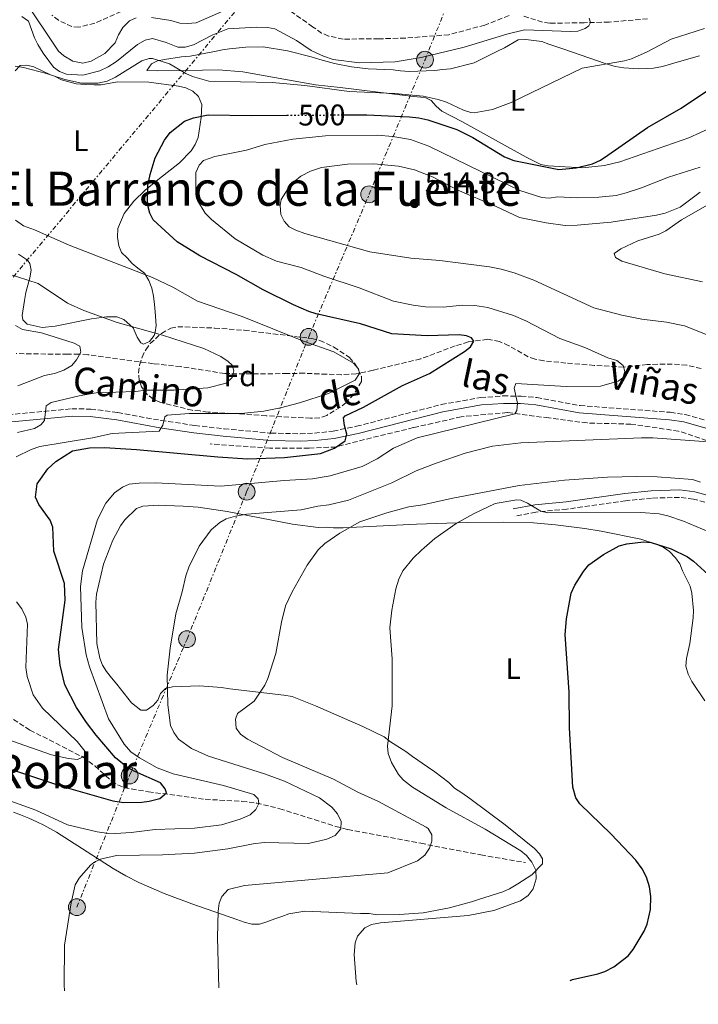
# Model space of a CAD drawing. Units: metres. Extents: x 641560 to 645020, y 4729883 to 4732266.
# Drawn here: x 642429 to 642658, y 4729895 to 4730227 of the extents above; entities that cross this region are included whole.
import ezdxf
from ezdxf.enums import TextEntityAlignment as Align

# ---------------------------------------------------------------- set-up
doc = ezdxf.new("R2010")
doc.units = ezdxf.units.M
doc.header["$MEASUREMENT"] = 0
for name, pattern in [('DGN Style 3', [2.435891, 1.739922, -0.695969]), ('DGN Style 5', [1.217945, 0.521977, -0.695969]), ('DGN Style 7', [3.479844, 1.56593, -0.695969, 0.521977, -0.695969])]:
    doc.linetypes.add(name, pattern=pattern)
for name, color, linetype, lineweight in [('Barranco lineal', 142, 'DGN Style 3', 13), ('Camino', 7, 'DGN Style 3', 0), ('Cota de curva de nivel directora', 7, 'Continuous', 0), ('Cota de punto acotado terreno', 7, 'Continuous', 0), ('Curva de nivel directora', 30, 'Continuous', 30), ('Curva de nivel directora no vista', 30, 'DGN Style 5', 30), ('Curva de nivel intermedia', 30, 'Continuous', 0), ('Etiqueta de uso rústico', 92, 'Continuous', 0), ('Etiqueta de zona arbolada', 92, 'Continuous', 0), ('Línea de cambio de uso (parcela vista)', 92, 'Continuous', 0), ('Línea de muro de contención', 1, 'Continuous', 13), ('Línea eléctrica', 6, 'DGN Style 7', 0), ('Margen derecho', 7, 'Continuous', 0), ('Poste tendido eléctrico', 7, 'Continuous', 0), ('Punto acotado terreno (símbolo)', 7, 'Continuous', 0), ('Texto de Área (paraje) menor', 7, 'Continuous', 0), ('Zona arbolada', 92, 'DGN Style 3', 0)]:
    doc.layers.add(name, color=color, linetype=linetype, lineweight=lineweight)
doc.styles.add('Style-Arial', font='arial.ttf')

# ---------------------------------------------------------------- blocks, each defined once
blk = doc.blocks.new('5PATER')
at = {"layer": 'Punto acotado terreno (símbolo)', "linetype": 'Continuous', "lineweight": 0}
h = blk.add_hatch(color=51, dxfattribs=at)
edge = h.paths.add_edge_path()
edge.add_ellipse((0, 0), major_axis=(-0.11, -0.111), ratio=0.999422, start_angle=0, end_angle=360)
blk = doc.blocks.new('5PELE')
at = {"layer": 'Línea de muro de contención', "linetype": 'Continuous', "lineweight": 0}
h = blk.add_hatch(color=9, dxfattribs=at)
edge = h.paths.add_edge_path()
edge.add_arc((0, 0), 0.285, 0, 360)
at = {"layer": 'Línea de muro de contención', "color": 252, "linetype": 'Continuous', "lineweight": 0}
blk.add_circle((0, 0), 0.285, dxfattribs=at)

msp = doc.modelspace()

# ---------------------------------------------------------------- linework, layer by layer
at = {"layer": 'Barranco lineal', "color": 142, "linetype": 'DGN Style 3', "lineweight": 13}
for points in [[(642467.99, 4730232.01, 482.42), (642454.69, 4730226.09, 481.21), (642449.3, 4730224.73, 480.85), (642446.93, 4730224.92, 480.85), (642442.41, 4730227.05, 480.85), (642440.2, 4730228.74, 480.61)], [(642594.4, 4730228.65, 488.81), (642586.19, 4730225.44, 488.52), (642574.12, 4730222.19, 488.02), (642559.39, 4730221.04, 487.52), (642550.39, 4730220.81, 487.34), (642538.44, 4730220.72, 486.66), (642533.48, 4730221.73, 486.53), (642531.16, 4730222.77, 486.47), (642528.13, 4730224.91, 486.45), (642520.25, 4730230.44, 485.57)], [(642641.16, 4730227.57, 491.17), (642628.13, 4730226.45, 490.42), (642619.8, 4730226.26, 489.9), (642608.14, 4730226.06, 489.7), (642605.69, 4730226.4, 489.54), (642599.36, 4730228.5, 489.11)], [(642659.2, 4730109.6, 507.46), (642654.34, 4730110.71, 507.16), (642649.46, 4730111.1, 506.89), (642641.01, 4730110.98, 506.43), (642633.09, 4730110.09, 504.96), (642623.14, 4730110.66, 504.07), (642613.62, 4730111.45, 503.78), (642606.17, 4730112.23, 503.19), (642603.21, 4730112.78, 502.89), (642600.87, 4730113.58, 502.65), (642594.35, 4730117.3, 501.84), (642591.21, 4730118.68, 501.35), (642587.23, 4730119.45, 500.79), (642580.65, 4730118.57, 499.92), (642576.2, 4730117.22, 499.33), (642564.59, 4730112.86, 497.77), (642548.51, 4730109, 496.4), (642542.86, 4730107.77, 494.93), (642537.88, 4730107.52, 494.42), (642532.88, 4730107.67, 494.15), (642525.38, 4730108, 494.04), (642519.63, 4730107.94, 494.34), (642514.72, 4730107.85, 493.51), (642505.05, 4730107.76, 490.61), (642498.48, 4730107.92, 489.73), (642483.66, 4730110.26, 488.68), (642474.43, 4730111.24, 487.91), (642452.31, 4730114.25, 484.92), (642449.27, 4730114.46, 484.6), (642445.49, 4730114.4, 484.9), (642443.01, 4730114.42, 484.71), (642428.15, 4730114.63, 482.42)], [(642687.99, 4730062.88, 513.72), (642676.48, 4730075.3, 512.69), (642663.39, 4730084.57, 510.09), (642651.61, 4730088.49, 509.94), (642635.52, 4730090.84, 508.68), (642620.73, 4730091.24, 509.02), (642607.78, 4730092.93, 507.96), (642593.84, 4730094.76, 504.84), (642578.26, 4730093.32, 505.42), (642562.17, 4730089.66, 503.98), (642548.04, 4730086.26, 502.43), (642536, 4730083.13, 500), (642526.93, 4730082.74, 499.36), (642513.71, 4730082.74, 498.95), (642493.6, 4730084.18, 498.5)], [(642379.99, 4730014.88, 484.01), (642389.95, 4730008.64, 485.13), (642399.25, 4730004.07, 486.08), (642403.81, 4730002.19, 486.77), (642415.4, 4729998.12, 489.26), (642419.02, 4729996.48, 489.91), (642432.77, 4729987.65, 491.98), (642450.68, 4729978.52, 494.93), (642454.68, 4729975.55, 495.79), (642460.3, 4729970.46, 497.14), (642462.34, 4729969.13, 497.59), (642464.56, 4729968.21, 498.02), (642472.72, 4729966.84, 499.42), (642491.9, 4729964.31, 502.89), (642504.28, 4729963.61, 504.54), (642509.21, 4729963.05, 505.16), (642517.04, 4729961.14, 506.4), (642535.86, 4729955.18, 509.72), (642540.01, 4729954.1, 509.94), (642564.59, 4729949.45, 514.46), (642584.9, 4729945.52, 517.47), (642599.91, 4729942.95, 520.01)]]:
    msp.add_polyline3d(points, dxfattribs=at)
at = {"layer": 'Camino', "color": 7, "linetype": 'DGN Style 3', "lineweight": 0}
for points in [[(642425.35, 4730094, 488.97), (642446.87, 4730096.01, 491.51), (642453.31, 4730095.92, 492.14), (642462.44, 4730094.77, 493.94), (642477.01, 4730092.08, 494.84), (642488.4, 4730090.4, 496.19), (642498.25, 4730089.26, 497.01), (642514.09, 4730087.85, 497.64), (642523.96, 4730087.57, 498.27), (642528.78, 4730087.77, 499.12), (642535.06, 4730088.49, 500.05), (642542.95, 4730090.11, 500.88), (642571.55, 4730097.45, 502.66), (642584.82, 4730099.78, 503.59), (642592.42, 4730100.36, 504.22), (642598.45, 4730100.29, 504.73), (642603.74, 4730099.8, 505.2), (642618.38, 4730097.1, 506.95), (642648.81, 4730094.83, 508.8), (642653.87, 4730094.07, 509.11), (642663.24, 4730091.38, 509.7)], [(642682.56, 4730078.3, 511.99), (642694.25, 4730064.35, 514.2), (642694.45, 4730062.47, 514.2), (642694.27, 4730060.88, 514.2), (642693.74, 4730059.35, 514.2), (642692.9, 4730057.99, 514.2), (642691.76, 4730056.84, 514.2), (642690.41, 4730055.97, 514.2), (642688.91, 4730055.42, 514.2), (642687.32, 4730055.2, 514.2), (642685.64, 4730055.35, 514.2), (642678.54, 4730058.36, 514.37), (642665.15, 4730063.22, 515.48), (642656.62, 4730065.57, 516.22), (642651.9, 4730066.15, 516.69), (642642.5, 4730065.87, 517.73), (642633.72, 4730065, 518.7), (642613.94, 4730062.16, 519.57), (642603.48, 4730061.19, 520.48), (642596.29, 4730059.84, 520.5)]]:
    msp.add_polyline3d(points, dxfattribs=at)
at = {"layer": 'Curva de nivel directora', "color": 30, "linetype": 'Continuous', "lineweight": 30, "flags": 128}
for points, elevation in [([(642538.65, 4730195.16), (642546.44, 4730195.22), (642560.8, 4730194.53), (642564.02, 4730194.21), (642567.05, 4730193.5), (642576.74, 4730190.27), (642582.14, 4730187.58), (642592.85, 4730180.99), (642596.07, 4730179.72), (642611.17, 4730176.71), (642617.02, 4730177.28), (642622.6, 4730178.66), (642625.25, 4730179.92), (642627.72, 4730181.55), (642641.07, 4730190.94), (642652.53, 4730197.44), (642662.05, 4730203.83), (642668.94, 4730209.62), (642673.53, 4730212.71), (642681.78, 4730220.6), (642688.19, 4730227.35)], 500), ([(642427.21, 4729974.16), (642443.47, 4729968.72), (642460.74, 4729963.73), (642464.34, 4729963.23), (642470.57, 4729963.34), (642473.04, 4729963.67), (642476.59, 4729964.57), (642478.82, 4729966.5), (642478.42, 4729967.81), (642476.87, 4729969.86), (642468.12, 4729973.68), (642465.82, 4729974.96), (642461.63, 4729978.24), (642455.07, 4729985.92), (642451.86, 4729990.18), (642448.49, 4729995.25), (642444.52, 4730002.87), (642442.95, 4730009.5), (642442.38, 4730014.83), (642444.6, 4730031.46), (642444.38, 4730037.13), (642440.78, 4730047.99), (642440.45, 4730056.1), (642439.64, 4730058.47), (642435.78, 4730063.76), (642434.61, 4730066.2), (642435.18, 4730070.76), (642438.81, 4730075.8), (642441.47, 4730078.23), (642447.09, 4730081.81), (642452.91, 4730082.88), (642457.92, 4730082.95), (642468.73, 4730082.26), (642496.14, 4730079.81), (642506.18, 4730079.19), (642518.66, 4730079.54), (642530.85, 4730080.93), (642535.49, 4730082.79), (642539.09, 4730085.19), (642539.72, 4730087.46), (642538.86, 4730090.37), (642538.6, 4730092.96), (642539.13, 4730093.69), (642545.3, 4730096.57), (642558.44, 4730103.83), (642567.59, 4730107.97), (642579.35, 4730115.35), (642581.41, 4730116.88), (642582.51, 4730118.8), (642581.73, 4730119.92), (642580.02, 4730120.65), (642577.54, 4730120.98), (642566.8, 4730120.61), (642554.89, 4730121.34), (642544.32, 4730124.73), (642529.28, 4730128.08), (642526.91, 4730128.86), (642521.66, 4730131.06), (642511.45, 4730136.13), (642502.34, 4730141.34), (642490.04, 4730147.6), (642482.4, 4730152.38), (642474.37, 4730159.76), (642473.18, 4730162.01), (642472.42, 4730165.05), (642472.5, 4730171.32), (642473.32, 4730175.08), (642474.98, 4730180.69), (642478.22, 4730186.68), (642480.07, 4730189.17), (642484.91, 4730193.03), (642487.91, 4730194.21), (642492.84, 4730195.19), (642507.35, 4730194.93), (642519.47, 4730195.02)], 500), ([(642615.04, 4729903.21), (642615.82, 4729903.52), (642624.39, 4729905.43), (642626.75, 4729906.26), (642629.8, 4729907.77), (642634.54, 4729911.52), (642636.24, 4729913.6), (642640.01, 4729919.86), (642641.01, 4729922.18), (642642.12, 4729927.08), (642642.28, 4729931.47), (642641.82, 4729934.81), (642640.82, 4729938), (642639.27, 4729940.81), (642637.14, 4729943.79), (642628.87, 4729952.53), (642618.3, 4729962.73), (642616.96, 4729964.84), (642615.96, 4729968.34), (642614.84, 4729988.35), (642614.64, 4730000.48), (642613.35, 4730019.86), (642613.77, 4730025.18), (642615.37, 4730033.87), (642616.65, 4730036.54), (642619.49, 4730041.11), (642621.38, 4730043.42), (642626.32, 4730046.91), (642631.53, 4730049.83), (642634.16, 4730050.44), (642639.81, 4730051.1), (642642.3, 4730050.88), (642649.11, 4730048.81), (642654.63, 4730046.07), (642656.68, 4730044.63), (642661.53, 4730040.15)], 525)]:
    msp.add_lwpolyline(points, dxfattribs=dict(at, elevation=elevation))
at = {"layer": 'Curva de nivel directora no vista', "color": 30, "linetype": 'DGN Style 5', "lineweight": 30, "elevation": 500, "flags": 128}
msp.add_lwpolyline([(642519.47, 4730195.02), (642538.65, 4730195.16)], dxfattribs=at)
at = {"layer": 'Curva de nivel intermedia', "color": 30, "linetype": 'Continuous', "lineweight": 0, "flags": 128}
for points, elevation in [([(642430.55, 4730234.43), (642442.37, 4730216.69), (642444.23, 4730215.03), (642447.27, 4730213.31), (642450.59, 4730212.63), (642453.39, 4730213.29), (642458.06, 4730215.83), (642461.57, 4730219.44), (642462.67, 4730222.13), (642464.14, 4730224.62), (642466.37, 4730226.92), (642468.62, 4730227.91)], 485), ([(642499.49, 4730224.18), (642494.49, 4730222.21), (642487.9, 4730218.81), (642485.17, 4730218.02), (642482.66, 4730218.04), (642478.78, 4730219.62), (642474.12, 4730220.92), (642471.67, 4730220.31), (642469.05, 4730218.94), (642461.98, 4730213.15), (642459.15, 4730211.37), (642456.31, 4730209.98), (642450.57, 4730208.59), (642445.12, 4730208.93), (642442.71, 4730209.83), (642440.67, 4730211.27), (642437.19, 4730215.94), (642435.41, 4730218.95), (642434.27, 4730221.17), (642432.28, 4730226.8), (642430.06, 4730228.34)], 490), ([(642473.76, 4730228.05), (642480.34, 4730226.98), (642483.38, 4730226.09)], 485), ([(642483.38, 4730226.09), (642485.88, 4730225.93), (642488.89, 4730226.22), (642497.85, 4730230.11)], 485), ([(642621.48, 4730227.81), (642621.89, 4730226.31), (642621.34, 4730225.16), (642620.04, 4730224.3), (642617.62, 4730223.45), (642615.17, 4730223.24), (642599.65, 4730223.84), (642593.63, 4730222.42), (642579.3, 4730217.97), (642564.72, 4730214.48), (642556.02, 4730213.08), (642543.98, 4730212.68), (642535.05, 4730213.85), (642531.82, 4730214.93), (642527.65, 4730216.9), (642522.66, 4730220.25), (642515.42, 4730224.13), (642512.96, 4730224.61), (642509.18, 4730224.73), (642499.49, 4730224.18)], 490), ([(642427.74, 4730209.99), (642429.51, 4730211.81), (642431.69, 4730211.97), (642434.11, 4730211.35), (642439.68, 4730208.71), (642444.55, 4730207.11), (642450.11, 4730205.87), (642455.63, 4730205.88), (642458.77, 4730206.56), (642461.6, 4730207.87), (642470.57, 4730213.4), (642473, 4730214.19), (642474.14, 4730214.22), (642479.84, 4730212.43), (642485.37, 4730209.12), (642487.65, 4730208.1), (642493.12, 4730206.55), (642514.5, 4730206.04), (642525.47, 4730205.1), (642540.46, 4730203), (642555.92, 4730202.41), (642565.38, 4730201.44), (642570.46, 4730200.32), (642573.35, 4730199.5), (642579.06, 4730196.77), (642581.47, 4730195.93), (642582.66, 4730195.88), (642588.88, 4730197), (642595.07, 4730199.31), (642619.04, 4730210.87), (642633.35, 4730213.38), (642635.74, 4730214.09), (642641.05, 4730216.44), (642649.1, 4730220.72), (642660.35, 4730224.24)], 495), ([(642425.03, 4729964.08), (642434.72, 4729960.66), (642445.45, 4729955.74), (642455.43, 4729953.35), (642458.61, 4729952.87), (642461.63, 4729952.81), (642466.95, 4729953.1), (642475.01, 4729954.07), (642488.27, 4729954.6), (642497.34, 4729955.67), (642503.64, 4729957.55), (642507.05, 4729959.11), (642508.93, 4729960.81), (642510.03, 4729962.91), (642509.81, 4729964.42), (642508.28, 4729965.9), (642498.1, 4729969.01), (642481.06, 4729972.93), (642475.64, 4729974.97), (642469.73, 4729978.26), (642466.86, 4729980.29), (642464.55, 4729982.88), (642459.3, 4729991.49), (642452.91, 4730009), (642451.78, 4730013.07), (642450.27, 4730022.3), (642449.87, 4730036.04), (642450.51, 4730041.38), (642455.56, 4730058.66), (642458.42, 4730064.18), (642461.25, 4730067.66), (642463.94, 4730069.6), (642466.24, 4730070.55), (642469.64, 4730070.98), (642475.11, 4730071.08), (642497.19, 4730069.94), (642518.49, 4730071.87), (642528.15, 4730072.37), (642534.01, 4730073.42), (642544.85, 4730076.6), (642549.94, 4730079.17), (642555.37, 4730082.7), (642563.42, 4730086.2), (642596.32, 4730094.32), (642597.07, 4730095.43), (642597.27, 4730097.91), (642596.17, 4730103.01), (642596.67, 4730104.57), (642613.73, 4730103.5), (642625.24, 4730103.7), (642631.26, 4730105.32), (642632.75, 4730106.47), (642633.47, 4730108.56), (642632.87, 4730110.63), (642630.76, 4730112.29), (642627.72, 4730113.19), (642619.99, 4730116.69), (642611.55, 4730119.77), (642600.12, 4730125.74), (642595.86, 4730127.54), (642587.2, 4730130.24), (642582.88, 4730130.9), (642578.74, 4730131.01), (642572.14, 4730130.32), (642566.24, 4730130.44), (642562.07, 4730130.93), (642555.44, 4730132.33), (642543.85, 4730136.85), (642531.88, 4730140.8), (642524.28, 4730143.69), (642515.93, 4730145.81), (642511.31, 4730147.79), (642502.02, 4730153.31), (642494.01, 4730159.87), (642491.92, 4730162.01), (642489.32, 4730166.31), (642488.7, 4730169.88), (642488.79, 4730175.74), (642489.88, 4730178.22), (642491.36, 4730179.75), (642495.13, 4730181.16), (642505.85, 4730183.25), (642512.04, 4730185.12), (642521.43, 4730186.91), (642532.53, 4730188.04), (642549.92, 4730188.31)], 505), ([(642549.92, 4730188.31), (642555.24, 4730187.85), (642561.11, 4730186.82), (642567.38, 4730184.66), (642598.04, 4730169.7), (642605.43, 4730167.3), (642607.91, 4730167.04), (642610.73, 4730167.47), (642617.35, 4730167.2), (642624.67, 4730167.35), (642630.55, 4730168), (642633.94, 4730168.81), (642639.11, 4730170.51), (642648.25, 4730174.2), (642658.9, 4730177.55)], 505), ([(642658.9, 4730169.07), (642652.19, 4730164.05), (642647.03, 4730162), (642644.11, 4730161.38), (642628.84, 4730158.95), (642617.36, 4730157.97), (642613.39, 4730157.9), (642606.96, 4730158.73), (642597.91, 4730160.56), (642590.06, 4730164.29), (642576.92, 4730169.83), (642568.54, 4730174.31), (642562.46, 4730176.66), (642557.15, 4730177.88), (642548.79, 4730178.68), (642539.96, 4730178.53), (642531.09, 4730177.38), (642527.44, 4730176.17), (642524.16, 4730174.48), (642522.24, 4730172.88), (642519.94, 4730170.27), (642517.5, 4730166.63), (642517.16, 4730164.54), (642517.4, 4730161.53), (642518.55, 4730159.31), (642520.27, 4730157.44), (642522.5, 4730156.22), (642525.51, 4730155.1), (642547.45, 4730149.01), (642561.29, 4730146.8), (642571.11, 4730146.02), (642587.79, 4730143.91), (642591.71, 4730143.13), (642596.11, 4730141.92), (642602.76, 4730139.4), (642622.98, 4730130.09), (642632.42, 4730127.63), (642639.25, 4730126.24), (642647.57, 4730125.25), (642653.63, 4730124.05), (642664.1, 4730119.87)], 510), ([(642663.81, 4730166.22), (642652.55, 4730159.71), (642647.32, 4730156.03), (642645.1, 4730154.91), (642637.9, 4730152.68), (642632.13, 4730149.92), (642629.89, 4730148.37), (642630.29, 4730147.05), (642632.47, 4730145.81), (642647.01, 4730141.49), (642659.71, 4730138.87)], 515), ([(642428.07, 4730079.86), (642433.23, 4730082.26), (642436.11, 4730083.25), (642453.88, 4730086.21), (642460.47, 4730087.63), (642476.31, 4730088.49), (642477.59, 4730090.47), (642478.3, 4730093.34), (642479.05, 4730093.82), (642486.52, 4730094.38), (642504.07, 4730094.41), (642511.72, 4730095.26), (642517.35, 4730096.37), (642523.74, 4730097.99), (642533.5, 4730101.18), (642542.49, 4730105.68), (642543.96, 4730107.97), (642543.56, 4730109.48), (642541.9, 4730111.36), (642535.34, 4730115.19), (642525.07, 4730118.79), (642504.35, 4730127.12), (642489.28, 4730132.3), (642480.95, 4730137.1), (642474.15, 4730140.29), (642445.96, 4730151.22), (642434.32, 4730156.38), (642430.55, 4730157.75), (642427.87, 4730159.6)], 495), ([(642421.46, 4730142.77), (642435.51, 4730138.29), (642445.45, 4730131.67), (642450.97, 4730129.12), (642462.18, 4730125.16), (642477.44, 4730120.91), (642491.41, 4730116.33), (642497.12, 4730113.68), (642499.61, 4730112.02), (642500.95, 4730110.72), (642501.55, 4730108.84), (642501.02, 4730106.57), (642498.98, 4730104.63), (642492.81, 4730103.11), (642481.46, 4730102.26), (642471.82, 4730102.28), (642468.43, 4730101.85), (642455.06, 4730101.38), (642449.39, 4730100.38), (642439.98, 4730098.15), (642438.19, 4730097.06), (642437.63, 4730092.06), (642436.4, 4730090.65), (642434.28, 4730089.36), (642428.55, 4730088.01)], 490), ([(642428.65, 4730103.71), (642437.66, 4730107.27), (642441.05, 4730107.88), (642444.23, 4730109.08), (642446.85, 4730110.63), (642448.44, 4730112.55), (642449.98, 4730115.12), (642449.57, 4730117.11), (642447.67, 4730118.21), (642436.72, 4730121.59), (642430.21, 4730122.81), (642427.92, 4730124.1)], 485), ([(642663.19, 4730084.73), (642642.93, 4730086.2), (642639.14, 4730086.21), (642598.42, 4730084.56), (642588.81, 4730083.45), (642579.6, 4730081.02), (642569.84, 4730077.63), (642563.07, 4730075.07), (642554.82, 4730071.1), (642540.22, 4730065.23), (642533.63, 4730063.61), (642529.86, 4730063.16), (642524.23, 4730061.98), (642505.89, 4730060.5)], 510), ([(642658.99, 4730071.26), (642656.32, 4730072.16), (642644.41, 4730073.08), (642637.43, 4730073.15), (642627.61, 4730072.98), (642613.09, 4730071.97), (642597.82, 4730070.2), (642574.85, 4730065.78), (642565.27, 4730063.59), (642560.56, 4730062.94), (642553.23, 4730060.93), (642544.12, 4730057.85), (642537.29, 4730054.04), (642532.25, 4730050.56), (642530.02, 4730048.44), (642526.34, 4730043.28), (642521.2, 4730034.32), (642518.96, 4730029.53), (642517.61, 4730024.07), (642515.71, 4730013.45), (642513.02, 4730005.09), (642511.98, 4730002.82), (642508.39, 4729997.38), (642502.84, 4729993.21), (642502.12, 4729991.31), (642502.36, 4729988.29), (642503.84, 4729986.27), (642506.14, 4729984.59)], 515), ([(642661.86, 4730054.5), (642653.27, 4730058.13), (642647.95, 4730059.92), (642645.1, 4730060.63), (642638.82, 4730061.08), (642607.52, 4730060.92), (642605.12, 4730061.5), (642600.64, 4730064.23), (642598.34, 4730065.17), (642597.06, 4730065.28), (642589.73, 4730064.02), (642582.4, 4730060.58), (642576.61, 4730057.37), (642569.34, 4730052.25), (642564.84, 4730048.38), (642562.07, 4730045.6), (642558.52, 4730041.32), (642557.18, 4730038.53), (642556.22, 4730035.3), (642554.82, 4730028.1), (642554.17, 4730022.19), (642554.93, 4730011.67), (642555.01, 4729995.81), (642553.36, 4729982.19), (642553.6, 4729979.7), (642554.73, 4729976.66), (642557.11, 4729972.62), (642558.76, 4729970.73), (642561.85, 4729968.38), (642573.17, 4729961.38), (642586.38, 4729954.25), (642598.35, 4729946.88), (642600.32, 4729945.36), (642602.13, 4729943.04), (642603.47, 4729940.36), (642603.53, 4729937.5), (642602.54, 4729934.13), (642600.88, 4729931.83), (642598.26, 4729930.09), (642589.32, 4729926.75), (642580.6, 4729925.06), (642550.99, 4729922.66), (642547.98, 4729922.04), (642545.77, 4729920.92), (642543.32, 4729918.18), (642542.49, 4729915.83), (642542.11, 4729911.93), (642542.84, 4729902.88), (642543.02, 4729901.72)], 520), ([(642505.89, 4730060.5), (642502.16, 4730059.85), (642498.97, 4730058.85), (642496.78, 4730057.63), (642493.96, 4730055.21), (642489.88, 4730049.63), (642486.41, 4730042.58), (642485.32, 4730039.73), (642484.1, 4730034.24), (642481.96, 4730026.83), (642480.07, 4730015.28), (642479.11, 4730006.16), (642479.28, 4729996.2), (642480.16, 4729989.22), (642481.32, 4729986.79), (642482.88, 4729984.55), (642487.31, 4729981.4), (642492.99, 4729978.87), (642511.9, 4729972.94), (642518.69, 4729970.47), (642530.43, 4729964.79), (642534.61, 4729961.68), (642536.57, 4729959.42), (642537.75, 4729956.79), (642537.66, 4729954.29), (642535.75, 4729952.04), (642532.94, 4729950.86), (642526.71, 4729949.42), (642511.81, 4729949.74), (642508.04, 4729949.29), (642499.57, 4729947.55), (642488.27, 4729946.12), (642477.51, 4729945.55), (642461.99, 4729945.31), (642456.57, 4729944.06), (642454.27, 4729943.02), (642453.21, 4729942.11), (642449.32, 4729937.7), (642448.04, 4729935.41), (642446.7, 4729929.35), (642444.44, 4729915.13), (642444.28, 4729901.74), (642444.42, 4729899.67)], 510), ([(642417.82, 4729987.01), (642440.06, 4729979.27), (642445.74, 4729978.05), (642448.77, 4729977.73), (642451.02, 4729978.71), (642451.37, 4729980.41), (642448.69, 4729983.74), (642436.95, 4729995.08), (642433.85, 4729999.56), (642431.78, 4730005.72), (642431.42, 4730008.81), (642431.93, 4730023.32), (642431.36, 4730025.75), (642430, 4730028.56), (642428.26, 4730030.95)], 495), ([(642506.14, 4729984.59), (642518.02, 4729978.36), (642535.14, 4729971.11), (642543.34, 4729966.72), (642550.19, 4729963.62), (642566.47, 4729954.92), (642567.15, 4729954.47), (642568.32, 4729952.26), (642568.36, 4729950.15), (642567.6, 4729947.78), (642566.05, 4729945.43), (642563.57, 4729943.53), (642553.49, 4729939.53), (642505.17, 4729935.27), (642499.59, 4729933.88), (642497.49, 4729931.55), (642496.61, 4729929.21), (642496.28, 4729926.6), (642496.03, 4729917.74), (642496.49, 4729900.75)], 515)]:
    msp.add_lwpolyline(points, dxfattribs=dict(at, elevation=elevation))
at = {"layer": 'Línea de cambio de uso (parcela vista)', "color": 92, "linetype": 'Continuous', "lineweight": 0}
for points in [[(642662.98, 4730190.97, 501.12), (642655.07, 4730187.45, 501.71), (642631.76, 4730179.31, 500.53), (642626.66, 4730178.03, 500.41), (642619.2, 4730177.34, 499.75), (642607.61, 4730177.92, 498.76), (642605.16, 4730178.41, 498.77), (642600.13, 4730180.86, 498.48), (642578.46, 4730192.98, 496.17), (642571.76, 4730196.4, 495.81), (642569.83, 4730198.05, 495.3), (642568.13, 4730199.96, 494.45), (642566.37, 4730200.9, 494.04), (642564.67, 4730201.11, 494.63), (642562.19, 4730201.4, 494.56), (642537.39, 4730204.34, 493.08), (642529.07, 4730205.33, 492.86), (642504.54, 4730209.72, 492.27), (642496.35, 4730210.32, 492.27), (642485.62, 4730210.14, 492.42), (642475.64, 4730210.07, 494.32), (642472.18, 4730210.15, 494.63), (642473.83, 4730212.35, 494.63), (642475.75, 4730213.35, 494.63), (642478.2, 4730213.85, 494.63), (642483.94, 4730214.7, 493.45), (642486.84, 4730214.99, 493.45), (642495.03, 4730216.58, 491.68), (642497.68, 4730217.11, 491.68), (642500.1, 4730217.38, 491.1), (642505.64, 4730217.98, 491.09), (642511.44, 4730218.08, 491.09), (642519.68, 4730216.77, 491.09), (642527.69, 4730214.73, 491.09), (642530.61, 4730213.82, 491.68), (642535.47, 4730212.45, 491.68), (642541.29, 4730211.34, 491.68), (642546.86, 4730210.71, 491.68), (642555.33, 4730210.38, 491.68), (642557.74, 4730210.01, 492.23), (642560.73, 4730209.75, 492.27), (642569.35, 4730210.13, 492.27), (642572, 4730210.42, 492.27), (642574.66, 4730210.71, 491.68), (642582.6, 4730212.7, 491.68), (642590.27, 4730216.54, 491.68), (642592.91, 4730217.79, 491.09), (642597.52, 4730220.43, 491.09), (642600.11, 4730220.58, 491.09), (642605.44, 4730219.94, 491.09), (642607.87, 4730219.02, 491.68), (642610.24, 4730218.21, 491.64), (642612.89, 4730217.29, 492.06), (642626.86, 4730212.54, 494.56), (642630.24, 4730211.43, 495.22), (642633.15, 4730211, 495.81), (642638.14, 4730210.73, 496.3)], [(642638.14, 4730210.73, 496.3), (642643.16, 4730210.91, 496.57), (642646.19, 4730211.46, 496.99), (642651.16, 4730212.97, 498.17), (642658.7, 4730215.06, 498.17)], [(642427.73, 4730211.57, 495.22), (642430.63, 4730211.18, 495.22), (642438.36, 4730209.08, 495.22), (642441.03, 4730208.16, 495.22), (642443.47, 4730207, 495.81), (642448.32, 4730205.66, 495.81), (642451.47, 4730205.44, 496.4), (642454.38, 4730205.25, 496.4)], [(642454.38, 4730205.25, 496.4), (642456.82, 4730205.26, 496.98), (642462.34, 4730206.35, 496.99), (642472.87, 4730206.21, 496.99), (642482.94, 4730204.85, 496.99), (642485.34, 4730204.27, 496.99), (642487.77, 4730203.17, 496.99), (642489.69, 4730201.4, 497.35), (642490.75, 4730198.63, 498.17), (642490.58, 4730194.27, 499.35), (642489.49, 4730187.49, 499.35), (642488.51, 4730185.17, 499.53), (642487.16, 4730183.06, 499.74), (642483.17, 4730178.96, 499.94), (642475.96, 4730173.23, 499.35), (642471.67, 4730169.78, 499.35), (642467.87, 4730166.08, 499.35), (642464.55, 4730161.92, 498.17), (642462.47, 4730156.8, 496.99), (642462.28, 4730153.9, 496.4), (642462.81, 4730151.01, 496.4), (642463.71, 4730148.74, 495.83), (642465.54, 4730146.95, 495.81), (642467.26, 4730145.04, 495.22), (642469.17, 4730143.43, 495.23), (642471.43, 4730141.73, 494.63), (642472.92, 4730139.34, 494.63), (642473.93, 4730136.7, 494.04), (642474.46, 4730134.05, 494.04), (642474.75, 4730131.15, 494.63), (642475.02, 4730128.76, 494.09), (642475.33, 4730124.13, 491.78), (642475.02, 4730121.84, 490.78), (642474.69, 4730120.76, 490.5), (642473.08, 4730118.74, 490.08), (642471.12, 4730117.8, 489.91), (642470.14, 4730118.26, 489.91), (642468.9, 4730120.17, 489.91), (642467.64, 4730123.3, 489.91), (642464.45, 4730126.14, 489.91), (642462.12, 4730127.06, 489.91), (642458.63, 4730127.01, 489.91), (642453.52, 4730126.35, 489.8), (642441.3, 4730123.84, 487.86), (642436.94, 4730123.49, 487.55), (642431.84, 4730124.61, 487.55), (642430.37, 4730126.03, 487.55), (642430.1, 4730127.48, 487.55), (642430.98, 4730132.57, 488.73), (642431.42, 4730135.24, 489.91), (642432.77, 4730140.21, 491.46), (642433.16, 4730142.74, 492.1), (642432.69, 4730145.07, 492.63), (642431.95, 4730146.12, 492.86), (642428.92, 4730148.15, 493.44)], [(642427.24, 4729959.97, 506.2), (642429.53, 4729959.11, 506.75), (642432.36, 4729957.88, 507.38), (642435.04, 4729956.72, 507.38), (642437.47, 4729955.55, 507.97), (642441.78, 4729953.21, 508.47), (642460.79, 4729940.96, 509.51), (642465.1, 4729938.45, 509.98), (642469.51, 4729936.24, 510.72), (642478.07, 4729932.54, 512.56), (642487.35, 4729929.07, 513.87), (642502.56, 4729923.81, 515.05), (642504.99, 4729922.88, 515.05), (642507.66, 4729922.2, 514.46), (642510.17, 4729922.22, 514.46), (642512.73, 4729922.93, 514.46), (642515.37, 4729924.03, 514.46), (642517.77, 4729924.79, 515.05), (642520.1, 4729925.71, 515), (642525.49, 4729926.62, 516.18), (642544.34, 4729925.74, 519.77), (642547.24, 4729925.79, 519.77), (642549.91, 4729925.35, 520.36), (642557.41, 4729925.47, 520.36), (642565.45, 4729926.04, 520.36), (642574.28, 4729927.71, 520.36), (642581.74, 4729929.77, 520.36), (642584.06, 4729930.51, 519.78), (642592.3, 4729933.09, 519.77), (642594.6, 4729934.14, 519.77), (642597.35, 4729935.84, 520.36), (642602.13, 4729938.82, 520.36), (642605.69, 4729942.51, 520.36), (642605.66, 4729944.2, 520.95), (642604.67, 4729945.88, 521.54), (642603, 4729947.73, 521.54), (642593.1, 4729955.68, 522.31), (642581.14, 4729964.52, 523.27), (642578.45, 4729966.45, 523.31), (642576, 4729968.1, 522.72), (642574.04, 4729970, 522.72), (642569.38, 4729973.55, 522.72), (642566.94, 4729975.2, 522.13), (642561.8, 4729978.73, 522.13), (642559.59, 4729980.39, 521.54), (642554.46, 4729983.68, 521.54), (642552.26, 4729985.34, 520.95), (642545.04, 4729988.83, 519.71), (642529.07, 4729995.81, 518.52), (642521.29, 4729998.93, 516.92), (642518.43, 4729999.48, 516.36), (642500.25, 4730001.6, 513.28), (642497.34, 4730002.03, 513.28), (642489.92, 4730002.55, 512.35), (642480.9, 4730002.23, 510.92), (642478.54, 4730001.62, 510.39), (642476.83, 4729999.99, 510.33), (642475.9, 4729997.79, 509.74), (642474.34, 4729995.93, 509.18), (642472.09, 4729994.34, 509.15), (642470.16, 4729994.31, 508.56), (642467.02, 4729996.87, 508.56), (642462.03, 4730003.11, 508.56), (642460.3, 4730005.26, 507.97), (642458.57, 4730007.41, 507.97), (642457.26, 4730009.59, 507.76), (642456.34, 4730011.93, 507.46), (642455.38, 4730016.89, 506.92), (642455.03, 4730030.79, 506.79), (642455.22, 4730033.45, 506.79), (642457.63, 4730043.64, 506.79), (642460.71, 4730051.68, 506.79), (642463.28, 4730056.56, 506.79), (642464.76, 4730058.57, 506.79), (642468.68, 4730062.41, 506.79), (642470.9, 4730063.21, 506.79), (642476.21, 4730063.55, 506.79), (642478.64, 4730063.36, 507.37), (642484.44, 4730063.21, 507.38), (642489.55, 4730062.79, 508.34), (642499.34, 4730061.34, 509.6), (642521.39, 4730057.05, 512.09), (642530.01, 4730056.02, 513.28), (642532.66, 4730056.06, 513.87), (642535.16, 4730055.87, 513.85), (642538.47, 4730055.92, 514.46), (642563.19, 4730057.09, 517.98)], [(642563.19, 4730057.09, 517.98), (642580.23, 4730057.7, 520.08), (642592.7, 4730057.83, 521.5), (642602.67, 4730057.52, 522.34), (642610.13, 4730056.93, 522.68), (642619.93, 4730055.64, 522.72), (642625.51, 4730054.77, 523.9), (642638.85, 4730052.1, 523.9), (642643.71, 4730050.49, 523.9), (642646.39, 4730049.33, 524.49), (642648.59, 4730047.92, 524.49), (642650.56, 4730045.78, 525.08), (642651.99, 4730043.73, 525.07), (642652.98, 4730041.38, 525.67), (642655.56, 4730036.19, 525.67), (642656.06, 4730033.81, 526.25), (642656.67, 4730027.99, 526.26), (642656.5, 4730025.5, 526.26), (642655.41, 4730016.85, 526.26), (642654.29, 4730011.76, 526.26), (642654.05, 4730009.26, 526.26), (642654.86, 4730006.47, 526.26), (642656.11, 4730004.05, 526.85), (642660.49, 4729997.47, 527.15)]]:
    msp.add_polyline3d(points, dxfattribs=at)
at = {"layer": 'Línea eléctrica', "color": 6, "linetype": 'DGN Style 7', "lineweight": 0}
for points in [[(642597.37, 4730328.33, 513.31), (642573.22, 4730315.13, 510.36), (642374.34, 4730077.41, 491.49), (642245.95, 4729919.2, 477.47), (642226.68, 4729895.15, 480.36)], [(642448.61, 4729927.9, 510.07), (642466.4, 4729972.32, 499.38), (642485.76, 4730018.31, 510.88), (642505.88, 4730068.05, 506.31), (642526.81, 4730120.29, 495.98), (642547.22, 4730168.36, 512.28), (642566.06, 4730213.77, 490.4), (642585.61, 4730262.24, 496.75), (642600.1, 4730305.02, 510.08), (642602.54, 4730311.02, 514.1)]]:
    msp.add_polyline3d(points, dxfattribs=at)
at = {"layer": 'Margen derecho', "color": 7, "linetype": 'Continuous', "lineweight": 0}
for points in [[(642422.37, 4730091.74, 487.19), (642422.75, 4730091.64, 488.76), (642425.4, 4730091.5, 488.97), (642446.97, 4730093.51, 491.51), (642453.14, 4730093.42, 492.14), (642462.06, 4730092.3, 493.94), (642476.6, 4730089.61, 494.84), (642488.07, 4730087.92, 496.19), (642498, 4730086.78, 497.01), (642513.94, 4730085.35, 497.64), (642523.98, 4730085.07, 498.27), (642528.98, 4730085.27, 499.12), (642535.46, 4730086.02, 500.05), (642543.51, 4730087.68, 500.88), (642572.08, 4730095, 502.66), (642585.14, 4730097.3, 503.59), (642592.5, 4730097.86, 504.22), (642598.32, 4730097.79, 504.73), (642603.39, 4730097.32, 505.2), (642618.06, 4730094.62, 506.95), (642648.53, 4730092.35, 508.8), (642653.34, 4730091.62, 509.11), (642662.42, 4730089.01, 509.7)], [(642665.91, 4730065.6, 515.48), (642657.1, 4730068.03, 516.22), (642652.02, 4730068.65, 516.69), (642642.34, 4730068.37, 517.73), (642633.42, 4730067.48, 518.7), (642613.64, 4730064.64, 519.57), (642603.13, 4730063.67, 520.48), (642595.82, 4730062.29, 520.5)]]:
    msp.add_polyline3d(points, dxfattribs=at)
at = {"layer": 'Zona arbolada', "color": 92, "linetype": 'DGN Style 3', "lineweight": 0}
msp.add_polyline3d([(642530.55, 4730093.01, 501.09), (642527.45, 4730092.82, 501.09), (642512.51, 4730093.65, 499.93), (642503.42, 4730094.3, 499.87), (642492.84, 4730094.88, 499.32), (642490.18, 4730095.31, 499.32), (642487.52, 4730095.51, 498.73), (642476.59, 4730098.22, 498.14), (642474.36, 4730099.27, 497.46), (642472.48, 4730100.78, 496.25), (642470.98, 4730102.6, 495.31), (642470.46, 4730103.43, 495.19), (642469.65, 4730105.61, 495.19), (642469.43, 4730108.11, 495.19), (642469.76, 4730110.77, 495.19), (642470.58, 4730113.44, 495.19), (642471.83, 4730115.94, 495.19), (642473.35, 4730117.99, 495.19), (642477.1, 4730121.45, 495.19), (642480.27, 4730123.18, 495.19), (642482.64, 4730123.71, 495.78), (642495.13, 4730123.25, 496.69), (642505.09, 4730122.51, 497.36), (642527.89, 4730119.71, 498.71), (642530.57, 4730119.09, 499.3), (642535.34, 4730116.84, 499.32), (642540.63, 4730113.35, 499.32), (642542.28, 4730111.4, 499.5), (642543.55, 4730109.28, 499.93), (642544.61, 4730106.89, 500.5), (642544.64, 4730105.2, 501.09), (642542.03, 4730101, 501.09), (642539.44, 4730098.1, 501.09), (642537.51, 4730096.52, 501.09), (642532.89, 4730093.81, 501.09)], close=True, dxfattribs=at)
msp.add_polyline3d([(642527.45, 4730092.82, 501.09), (642512.51, 4730093.65, 499.93), (642503.42, 4730094.3, 499.87), (642492.84, 4730094.88, 499.32), (642490.18, 4730095.31, 499.32), (642487.52, 4730095.51, 498.73), (642476.59, 4730098.22, 498.14), (642474.36, 4730099.27, 497.46), (642472.48, 4730100.78, 496.25), (642470.98, 4730102.6, 495.31), (642470.46, 4730103.43, 495.19), (642469.65, 4730105.61, 495.19), (642469.43, 4730108.11, 495.19), (642469.76, 4730110.77, 495.19), (642470.58, 4730113.44, 495.19), (642471.83, 4730115.94, 495.19), (642473.35, 4730117.99, 495.19), (642477.1, 4730121.45, 495.19), (642480.27, 4730123.18, 495.19), (642482.64, 4730123.71, 495.78), (642495.13, 4730123.25, 496.69), (642505.09, 4730122.51, 497.36), (642527.89, 4730119.71, 498.71), (642530.57, 4730119.09, 499.3), (642535.34, 4730116.84, 499.32), (642540.63, 4730113.35, 499.32), (642542.28, 4730111.4, 499.5), (642543.55, 4730109.28, 499.93), (642544.61, 4730106.89, 500.5), (642544.64, 4730105.2, 501.09), (642542.03, 4730101, 501.09), (642539.44, 4730098.1, 501.09), (642537.51, 4730096.52, 501.09), (642532.89, 4730093.81, 501.09), (642530.55, 4730093.01, 501.09), (642527.45, 4730092.82, 501.09)], dxfattribs=at)

# ---------------------------------------------------------------- block references
at = {"layer": 'Poste tendido eléctrico', "color": 7, "linetype": 'Continuous', "lineweight": 0, "xscale": 10, "yscale": 10, "zscale": 10}
for p in [(642566.06, 4730213.77, 490.4), (642547.22, 4730168.36, 512.28), (642526.81, 4730120.29, 495.98), (642505.88, 4730068.05, 506.31), (642485.76, 4730018.31, 510.88), (642466.4, 4729972.32, 499.38), (642448.61, 4729927.9, 510.07)]:
    msp.add_blockref('5PELE', p, dxfattribs=at)
at = {"layer": 'Punto acotado terreno (símbolo)', "color": 7, "linetype": 'Continuous', "lineweight": 0, "xscale": 10, "yscale": 10, "zscale": 10}
msp.add_blockref('5PATER', (642562.49, 4730165.25, 514.82), dxfattribs=at)

# ---------------------------------------------------------------- texts
at = {"color": 7, "linetype": 'Continuous', "lineweight": 0, "style": 'Style-Arial'}
for s, rotation, p in [('las', 348.1517, (642585.72, 4730102.21, 502.41)), ('Viñas', 348.8991, (642642.32, 4730100.21, 506.3)), ('Camino', 353.5538, (642468.92, 4730098.95, 491.2)), ('de', 10.088, (642538.04, 4730096.54, 497.79))]:
    msp.add_text(s, height=9, rotation=rotation, dxfattribs=at).set_placement(p, align=Align.CENTER)
at = {"layer": 'Cota de curva de nivel directora', "color": 7, "linetype": 'Continuous', "lineweight": 0, "style": 'Style-Arial'}
msp.add_text('500', height=7, rotation=0.4251, dxfattribs=at).set_placement((642531.25, 4730195.11, 500), align=Align.MIDDLE_CENTER)
at = {"layer": 'Cota de punto acotado terreno', "color": 7, "linetype": 'Continuous', "lineweight": 0, "style": 'Style-Arial'}
msp.add_text('514.82', height=7, dxfattribs=at).set_placement((642565.99, 4730168.75, 514.82))
at = {"layer": 'Etiqueta de uso rústico', "color": 92, "linetype": 'Continuous', "lineweight": 0, "style": 'Style-Arial'}
for p in [(642597.26, 4730200.03, 494.93), (642449.94, 4730186.43, 496.89), (642595.83, 4730008.39, 523.35)]:
    msp.add_text('L', height=7, dxfattribs=at).set_placement(p, align=Align.MIDDLE_CENTER)
at = {"layer": 'Etiqueta de zona arbolada', "color": 92, "linetype": 'Continuous', "lineweight": 0, "style": 'Style-Arial'}
msp.add_text('Fd', height=7, dxfattribs=at).set_placement((642503.68, 4730107.13, 490.2), align=Align.MIDDLE_CENTER)
at = {"layer": 'Texto de Área (paraje) menor', "color": 7, "linetype": 'Continuous', "lineweight": 0, "style": 'Style-Arial'}
for s, p in [('El Barranco de la Fuente', (642509.69, 4730170.25, 498.19)), ('Hoyo del Roblar', (642410.39, 4729973.77, 497.1))]:
    msp.add_text(s, height=11.5, dxfattribs=at).set_placement(p, align=Align.MIDDLE_CENTER)

doc.saveas('drawing.dxf')
